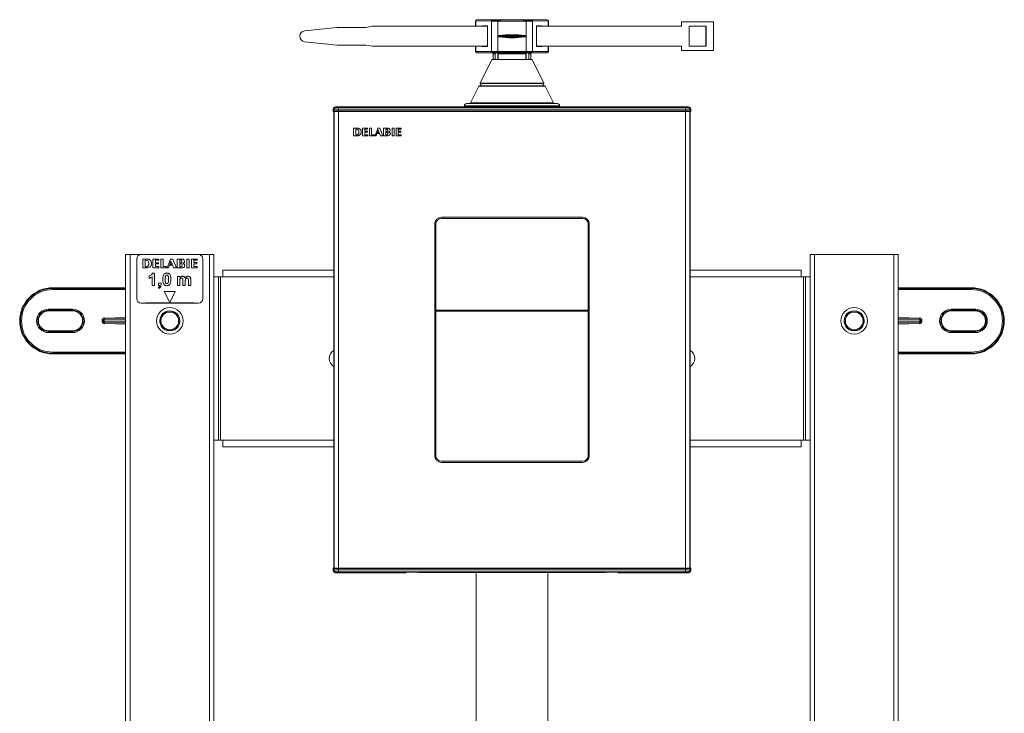
# Model space of a CAD drawing. Units: millimetres. Extents: x -658 to 994, y -993 to 1233.
# Drawn here: x -75 to 371, y 366 to 681 of the extents above; entities that cross this region are included whole.
import ezdxf

# ---------------------------------------------------------------- set-up
doc = ezdxf.new("R2010")
doc.units = ezdxf.units.MM

msp = doc.modelspace()

# ---------------------------------------------------------------- linework, layer by layer
at = {"color": 7, "linetype": 'Continuous', "lineweight": 18}
for p, q in [((131.28, 680), (131.24, 680.03)), ((131.24, 680.03), (131.24, 677.53)), ((131.43, 680), (131.28, 680)), ((131.28, 677.53), (131.28, 680)), ((138.4, 679.88), (131.43, 680)), ((131.43, 680), (131.43, 677.53)), ((131.74, 680.53), (131.78, 680.5)), ((163.74, 680.53), (131.74, 680.53)), ((131.78, 680.5), (138.74, 680.38)), ((138.4, 679.88), (138.4, 666.18)), ((141.4, 679.88), (141.4, 666.18)), ((154.09, 679.88), (154.09, 666.18)), ((156.75, 680.38), (163.71, 680.5)), ((164.06, 680), (157.09, 679.88)), ((157.09, 679.88), (157.09, 666.18)), ((163.71, 680.5), (163.74, 680.53)), ((164.21, 680), (164.06, 680)), ((164.06, 677.53), (164.06, 680)), ((164.24, 680.03), (164.21, 680)), ((164.21, 680), (164.21, 677.53)), ((164.24, 680.03), (164.24, 677.53)), ((224.57, 679.53), (239.07, 679.53)), ((224.57, 679.53), (224.57, 677.53)), ((239.07, 679.53), (239.07, 666.53)), ((53.82, 675.52), (68.57, 677.03)), ((68.57, 677.03), (81.57, 677.03)), ((81.57, 677.03), (84.57, 677.53)), ((84.57, 677.53), (136.61, 677.53)), ((134.33, 677.74), (136.61, 677.7)), ((134.33, 677.74), (134.33, 677.53)), ((136.61, 668.35), (136.61, 677.7)), ((158.88, 677.7), (161.16, 677.74)), ((158.88, 677.7), (158.88, 668.35)), ((158.88, 677.53), (224.57, 677.53)), ((161.16, 677.53), (161.16, 677.74)), ((235.65, 677.53), (228, 677.53)), ((228, 677.53), (228, 668.53)), ((228.07, 677.53), (228.07, 668.53)), ((235.57, 668.53), (235.57, 677.53)), ((235.65, 668.53), (235.65, 677.53)), ((68.57, 669.03), (53.82, 670.54)), ((81.57, 669.03), (68.57, 669.03)), ((84.57, 668.53), (81.57, 669.03)), ((141.63, 673.13), (141.63, 672.93)), ((141.63, 673.13), (153.86, 673.13)), ((141.63, 672.93), (153.86, 672.93)), ((141.9, 673.32), (153.59, 673.32)), ((141.9, 672.74), (153.59, 672.74)), ((153.86, 672.93), (153.86, 673.13)), ((136.61, 668.53), (84.57, 668.53)), ((131.24, 668.53), (131.24, 666.03)), ((131.24, 666.03), (131.28, 666.06)), ((131.28, 666.06), (131.28, 668.53)), ((131.43, 666.06), (131.28, 666.06)), ((131.43, 668.53), (131.43, 666.06)), ((131.43, 666.06), (138.4, 666.18)), ((131.78, 665.56), (131.74, 665.53)), ((138.74, 665.53), (131.74, 665.53)), ((138.74, 665.68), (131.78, 665.56)), ((134.33, 668.53), (134.33, 668.31)), ((134.33, 668.31), (136.61, 668.35)), ((138.74, 665.53), (138.79, 665.57)), ((138.79, 665.57), (140.06, 665.57)), ((139.28, 665.06), (139.24, 665.03)), ((139.24, 665.03), (139.24, 662.53)), ((140.05, 665.07), (139.28, 665.07)), ((139.28, 665.06), (139.28, 662.53)), ((140.05, 662.53), (140.05, 665.07)), ((140.09, 665.59), (140.06, 665.57)), ((141.39, 665.59), (140.09, 665.59)), ((140.09, 665.59), (140.09, 662.53)), ((141.39, 665.59), (141.43, 665.57)), ((141.39, 665.59), (141.39, 662.53)), ((141.43, 665.57), (154.06, 665.57)), ((141.44, 662.53), (141.44, 665.07)), ((154.05, 665.07), (141.44, 665.07)), ((154.05, 665.07), (154.05, 662.53)), ((154.06, 665.57), (154.09, 665.59)), ((155.39, 665.59), (154.09, 665.59)), ((154.09, 665.59), (154.09, 662.53)), ((155.43, 665.57), (155.39, 665.59)), ((155.39, 665.59), (155.39, 662.53)), ((155.43, 665.57), (156.7, 665.57)), ((155.44, 665.07), (155.44, 662.53)), ((156.21, 665.07), (155.44, 665.07)), ((156.24, 665.03), (156.21, 665.06)), ((156.21, 662.53), (156.21, 665.06)), ((156.24, 662.53), (156.24, 665.03)), ((156.7, 665.57), (156.74, 665.53)), ((163.74, 665.53), (156.74, 665.53)), ((163.71, 665.56), (156.75, 665.68)), ((157.09, 666.18), (164.06, 666.06)), ((224.57, 668.53), (158.88, 668.53)), ((158.88, 668.35), (161.16, 668.31)), ((161.16, 668.31), (161.16, 668.53)), ((163.74, 665.53), (163.71, 665.56)), ((164.06, 666.06), (164.06, 668.53)), ((164.21, 666.06), (164.06, 666.06)), ((164.21, 668.53), (164.21, 666.06)), ((164.21, 666.06), (164.24, 666.03)), ((164.24, 668.53), (164.24, 666.03)), ((224.57, 668.53), (224.57, 666.53)), ((224.57, 666.53), (239.07, 666.53)), ((228, 668.53), (235.65, 668.53)), ((138.54, 662.53), (133.33, 651.75)), ((138.54, 662.53), (156.94, 662.53)), ((162.16, 651.75), (156.94, 662.53)), ((133.33, 651.75), (162.16, 651.75)), ((133.36, 651.63), (162.13, 651.63)), ((132.71, 650.47), (128.99, 642.81)), ((132.71, 650.47), (162.78, 650.47)), ((132.8, 650.53), (162.69, 650.53)), ((166.49, 642.81), (162.78, 650.47)), ((127.21, 642.53), (168.28, 642.53)), ((128.99, 642.81), (166.49, 642.81)), ((66.75, 640.03), (66.75, 638.98)), ((66.75, 640.03), (66.95, 640.03)), ((66.75, 638.98), (67.18, 639.03)), ((68.14, 638.98), (66.75, 638.98)), ((67.18, 639.8), (66.95, 640.03)), ((67, 638.93), (67, 432.13)), ((67, 638.93), (67.21, 638.93)), ((67.18, 639.03), (67.18, 639.8)), ((67.21, 432.13), (67.21, 638.93)), ((67.21, 638.93), (69.21, 638.93)), ((67.74, 641.02), (67.74, 640.83)), ((227.74, 641.02), (67.74, 641.02)), ((67.74, 640.83), (67.98, 640.6)), ((68.79, 639.03), (68.14, 638.98)), ((68.14, 638.98), (68.14, 638.93)), ((68.79, 639.03), (68.79, 638.93)), ((69.18, 640.56), (69.18, 639.76)), ((69.18, 640.56), (226.31, 640.56)), ((69.18, 639.76), (69.18, 639.03)), ((226.31, 639.76), (69.18, 639.76)), ((69.18, 639.03), (226.31, 639.03)), ((69.21, 638.93), (69.21, 432.13)), ((226.28, 638.93), (69.21, 638.93)), ((225.7, 639.03), (69.79, 639.03)), ((69.79, 639.03), (69.79, 638.93)), ((126.21, 641.56), (126.19, 641.02)), ((126.21, 641.56), (169.28, 641.56)), ((169.3, 641.02), (169.28, 641.56)), ((225.7, 639.03), (225.7, 638.93)), ((226.28, 432.13), (226.28, 638.93)), ((226.28, 638.93), (228.28, 638.93)), ((226.31, 639.76), (226.31, 640.56)), ((226.31, 639.03), (226.31, 639.76)), ((227.34, 638.98), (226.7, 639.03)), ((226.7, 639.03), (226.7, 638.93)), ((228.74, 638.98), (227.34, 638.98)), ((227.34, 638.98), (227.34, 638.93)), ((227.51, 640.6), (227.74, 640.83)), ((227.74, 641.02), (227.74, 640.83)), ((228.28, 638.93), (228.28, 432.13)), ((228.49, 638.93), (228.28, 638.93)), ((228.54, 640.03), (228.31, 639.8)), ((228.31, 639.8), (228.31, 639.03)), ((228.31, 639.03), (228.74, 638.98)), ((228.49, 432.13), (228.49, 638.93)), ((228.74, 640.03), (228.54, 640.03)), ((228.74, 638.98), (228.74, 640.03)), ((77.92, 631.42), (76, 631.42)), ((76, 631.42), (76, 627.93)), ((77.44, 630.99), (76.97, 630.99)), ((76.97, 630.99), (76.97, 628.39)), ((82.33, 631.42), (80.07, 631.42)), ((80.07, 631.42), (80.07, 627.93)), ((81.05, 630.96), (82.33, 630.96)), ((81.05, 629.97), (81.05, 630.96)), ((82.24, 629.97), (81.05, 629.97)), ((81.05, 629.52), (82.24, 629.52)), ((81.05, 628.41), (81.05, 629.52)), ((82.24, 629.52), (82.24, 629.97)), ((82.33, 630.96), (82.33, 631.42)), ((83.15, 631.42), (83.15, 627.94)), ((84.13, 631.42), (83.15, 631.42)), ((84.13, 628.41), (84.13, 631.42)), ((86.96, 631.42), (85.7, 627.93)), ((86.21, 627.93), (86.58, 628.97)), ((86.58, 628.97), (87.77, 628.97)), ((87.17, 630.63), (86.74, 629.43)), ((86.74, 629.43), (87.63, 629.43)), ((87.92, 631.42), (86.96, 631.42)), ((87.63, 629.43), (87.17, 630.63)), ((87.77, 628.97), (88.2, 627.93)), ((87.93, 631.41), (87.92, 631.42)), ((89.3, 627.93), (87.93, 631.41)), ((89.61, 631.42), (89.61, 627.93)), ((91.44, 631.42), (89.61, 631.42)), ((91.04, 630.99), (90.6, 630.99)), ((90.6, 630.99), (90.6, 629.96)), ((90.6, 629.96), (91.18, 629.96)), ((90.62, 629.54), (90.62, 628.4)), ((93.41, 631.42), (93.41, 627.93)), ((94.38, 631.42), (93.41, 631.42)), ((94.38, 627.93), (94.38, 631.42)), ((97.52, 631.42), (95.27, 631.42)), ((95.27, 631.42), (95.27, 627.93)), ((96.25, 630.98), (97.52, 630.98)), ((96.25, 629.99), (96.25, 630.98)), ((97.45, 629.99), (96.25, 629.99)), ((96.25, 629.55), (97.45, 629.55)), ((96.25, 628.43), (96.25, 629.55)), ((97.45, 629.55), (97.45, 629.99)), ((97.52, 630.98), (97.52, 631.42)), ((76, 627.93), (77.61, 627.93)), ((76.97, 628.39), (77.58, 628.39)), ((80.07, 627.93), (82.38, 627.93)), ((82.38, 628.41), (81.05, 628.41)), ((82.38, 627.93), (82.38, 628.41)), ((83.15, 627.94), (85.48, 627.94)), ((85.48, 628.41), (84.13, 628.41)), ((85.48, 627.94), (85.48, 628.41)), ((85.7, 627.93), (86.21, 627.93)), ((88.2, 627.93), (89.3, 627.93)), ((89.61, 627.93), (91.63, 627.93)), ((90.62, 628.4), (91.2, 628.4)), ((93.41, 627.93), (94.38, 627.93)), ((95.27, 627.93), (97.59, 627.93)), ((97.59, 628.43), (96.25, 628.43)), ((97.59, 627.93), (97.59, 628.43)), ((179.74, 591.03), (115.74, 591.03)), ((179.77, 590.54), (115.77, 590.54)), ((112.74, 588.03), (112.74, 483.03)), ((113.25, 588.02), (113.25, 549.04)), ((182.28, 549.04), (182.28, 588.02)), ((182.74, 483.03), (182.74, 588.03)), ((-27.26, -325.87), (-27.26, 574.13)), ((-25.26, 574.13), (-27.26, 574.13)), ((-25.26, -325.87), (-25.26, 574.13)), ((-20.26, 574.13), (-25.26, 574.13)), ((-22.26, 572.13), (-22.26, 554.13)), ((5.74, 574.13), (-20.26, 574.13)), ((-19.54, 572.14), (-19.54, 568.11)), ((-17.42, 572.14), (-19.54, 572.14)), ((-18.44, 571.62), (-18.44, 568.65)), ((-17.87, 571.62), (-18.44, 571.62)), ((-12.3, 572.13), (-14.88, 572.13)), ((-14.88, 572.13), (-14.88, 568.13)), ((-13.77, 570.47), (-13.77, 571.6)), ((-13.77, 571.6), (-12.3, 571.6)), ((-12.3, 571.6), (-12.3, 572.13)), ((-11.35, 572.13), (-11.35, 568.13)), ((-10.22, 572.13), (-11.35, 572.13)), ((-10.22, 568.68), (-10.22, 572.13)), ((-6.99, 572.13), (-8.43, 568.13)), ((-6.74, 571.2), (-7.24, 569.85)), ((-5.89, 572.13), (-6.99, 572.13)), ((-6.22, 569.85), (-6.74, 571.2)), ((-4.3, 568.13), (-5.89, 572.13)), ((-3.95, 572.12), (-3.95, 568.13)), ((-1.64, 572.12), (-3.95, 572.12)), ((-2.28, 571.63), (-2.78, 571.63)), ((-2.78, 571.63), (-2.78, 570.45)), ((1.53, 572.13), (0.41, 572.13)), ((0.41, 572.13), (0.41, 568.13)), ((1.53, 568.13), (1.53, 572.13)), ((2.54, 572.13), (2.54, 568.13)), ((5.12, 572.13), (2.54, 572.13)), ((3.67, 570.51), (3.67, 571.64)), ((3.67, 571.64), (5.12, 571.64)), ((5.12, 571.64), (5.12, 572.13)), ((10.74, 574.13), (5.74, 574.13)), ((7.74, 554.13), (7.74, 572.13)), ((10.74, -325.87), (10.74, 574.13)), ((12.74, 574.13), (10.74, 574.13)), ((12.74, 564.13), (12.74, 574.13)), ((282.74, 564.13), (282.74, 574.13)), ((284.74, 574.13), (282.74, 574.13)), ((284.74, -325.87), (284.74, 574.13)), ((320.74, 574.13), (284.74, 574.13)), ((320.74, -325.87), (320.74, 574.13)), ((322.74, 574.13), (320.74, 574.13)), ((322.74, -325.87), (322.74, 574.13)), ((-19.54, 568.11), (-17.42, 568.11)), ((-18.44, 568.65), (-17.71, 568.65)), ((-15.55, 569.98), (-15.55, 570.31)), ((-14.88, 568.13), (-12.23, 568.13)), ((-12.39, 570.47), (-13.77, 570.47)), ((-13.76, 568.68), (-13.76, 569.96)), ((-13.76, 569.96), (-12.39, 569.96)), ((-12.23, 568.68), (-13.76, 568.68)), ((-12.39, 569.96), (-12.39, 570.47)), ((-12.23, 568.13), (-12.23, 568.68)), ((-11.35, 568.13), (-8.71, 568.13)), ((-8.71, 568.68), (-10.22, 568.68)), ((-8.71, 568.13), (-8.71, 568.68)), ((-8.43, 568.13), (-7.84, 568.13)), ((-7.84, 568.13), (-7.41, 569.32)), ((-7.41, 569.32), (-6.06, 569.32)), ((-7.24, 569.85), (-6.22, 569.85)), ((-6.06, 569.32), (-5.56, 568.13)), ((-5.56, 568.13), (-4.3, 568.13)), ((-3.95, 568.13), (-1.51, 568.13)), ((-2.78, 570.45), (-2.1, 570.45)), ((-2.78, 569.94), (-2.78, 568.63)), ((-2.1, 569.94), (-2.78, 569.94)), ((-2.78, 568.63), (-2.1, 568.63)), ((-1.7, 569.14), (-1.7, 569.44)), ((0.41, 568.13), (1.53, 568.13)), ((2.54, 568.13), (5.19, 568.13)), ((5.03, 570.51), (3.67, 570.51)), ((3.67, 568.72), (3.67, 570)), ((3.67, 570), (5.03, 570)), ((5.19, 568.72), (3.67, 568.72)), ((5.03, 570), (5.03, 570.51)), ((5.19, 568.13), (5.19, 568.72)), ((16.74, 564.13), (16.74, 567.13)), ((16.74, 567.13), (67, 567.13)), ((228.49, 567.13), (278.74, 567.13)), ((278.74, 567.13), (278.74, 564.13)), ((-16.67, 563.24), (-16.67, 564.33)), ((-15.3, 560.13), (-15.3, 564.15)), ((-15.08, 565.78), (-14.21, 565.78)), ((-14.21, 565.78), (-14.21, 560.13)), ((-3.78, 564.26), (-2.69, 564.26)), ((-3.78, 560.13), (-3.78, 564.26)), ((-2.69, 564.26), (-2.69, 563.7)), ((-2.69, 562.15), (-2.69, 560.13)), ((-1.32, 560.13), (-1.32, 562.4)), ((-0.23, 562.12), (-0.23, 560.13)), ((1.15, 560.13), (1.15, 562.5)), ((2.23, 562.76), (2.23, 560.13)), ((12.74, 490.13), (12.74, 564.13)), ((12.74, 564.13), (14.74, 564.13)), ((14.74, 490.13), (14.74, 564.13)), ((15.74, 564.13), (14.74, 564.13)), ((15.74, 490.13), (15.74, 564.13)), ((15.74, 564.13), (16.74, 564.13)), ((67, 564.13), (16.74, 564.13)), ((278.74, 564.13), (228.49, 564.13)), ((279.74, 564.13), (278.74, 564.13)), ((280.74, 564.13), (279.74, 564.13)), ((279.74, 564.13), (279.74, 490.13)), ((280.74, 564.13), (280.74, 490.13)), ((282.74, 564.13), (280.74, 564.13)), ((282.74, 564.13), (282.74, 490.13)), ((-60.26, 559.13), (-27.26, 559.13)), ((-60.26, 558.8), (-60.26, 559.13)), ((-60.26, 558.8), (-60.26, 558.3)), ((-60.26, 558.8), (-27.26, 558.8)), ((-27.26, 558.3), (-60.26, 558.3)), ((-14.21, 560.13), (-15.3, 560.13)), ((-12.2, 558.82), (-12.4, 559.26)), ((-12.33, 560.13), (-12.33, 561.22)), ((-12.33, 561.22), (-11.24, 561.22)), ((-11.82, 560.13), (-12.33, 560.13)), ((-11.24, 561.22), (-11.24, 560.43)), ((-2.69, 560.13), (-3.78, 560.13)), ((-0.23, 560.13), (-1.32, 560.13)), ((2.23, 560.13), (1.15, 560.13)), ((322.74, 559.13), (355.74, 559.13)), ((322.74, 558.8), (355.74, 558.8)), ((355.74, 558.3), (322.74, 558.3)), ((355.74, 558.8), (355.74, 559.13)), ((355.74, 558.8), (355.74, 558.3)), ((-7.26, 552.43), (-9.76, 557.43)), ((-9.76, 557.43), (-4.76, 557.43)), ((-4.76, 557.43), (-7.26, 552.43)), ((-62.26, 549.44), (-62.26, 548.94)), ((-62.26, 549.44), (-51.26, 549.44)), ((-51.26, 548.94), (-62.26, 548.94)), ((-62.26, 548.63), (-62.26, 548.94)), ((-51.26, 548.63), (-62.26, 548.63)), ((-51.26, 549.44), (-51.26, 548.94)), ((-51.26, 548.63), (-51.26, 548.94)), ((-20.26, 552.13), (-18.26, 552.13)), ((-18.26, 552.13), (-18.26, 552.33)), ((-18.26, 552.33), (3.74, 552.33)), ((-18.26, 552.13), (3.74, 552.13)), ((3.74, 552.13), (3.74, 552.33)), ((3.74, 552.13), (5.74, 552.13)), ((113.25, 549.24), (112.74, 549.24)), ((113.41, 548.83), (112.91, 548.32)), ((113.01, 549.24), (113.41, 548.83)), ((113.25, 549.04), (182.28, 549.04)), ((114.34, 548.83), (114.54, 549.04)), ((114.64, 548.52), (114.34, 548.83)), ((114.34, 548.83), (114.98, 548.83)), ((114.98, 548.83), (115.19, 549.04)), ((115.29, 548.52), (114.98, 548.83)), ((120.74, 549.04), (120.74, 548.82)), ((120.74, 548.82), (123.74, 548.82)), ((120.74, 548.74), (120.74, 548.52)), ((123.74, 548.74), (120.74, 548.74)), ((121.29, 548.74), (121.29, 548.82)), ((122.18, 548.77), (122.15, 548.74)), ((122.53, 548.74), (122.53, 548.82)), ((123.74, 548.82), (123.74, 549.04)), ((123.74, 548.52), (123.74, 548.74)), ((127.45, 549.04), (127.45, 548.52)), ((128.11, 548.52), (128.11, 549.04)), ((128.12, 548.52), (128.12, 549.04)), ((134.5, 548.52), (134.5, 549.04)), ((139.49, 549.04), (139.49, 548.52)), ((139.73, 548.52), (139.73, 549.04)), ((140.23, 549.04), (140.23, 548.52)), ((171.74, 549.04), (171.74, 548.82)), ((171.74, 548.82), (174.74, 548.82)), ((174.74, 548.74), (171.74, 548.74)), ((171.74, 548.74), (171.74, 548.52)), ((174.74, 548.82), (174.74, 549.04)), ((174.74, 548.52), (174.74, 548.74)), ((178.3, 548.52), (178.3, 549.04)), ((179.7, 549.04), (179.7, 548.52)), ((182.74, 549.24), (182.28, 549.24)), ((346.74, 548.94), (346.74, 549.44)), ((346.74, 549.44), (357.74, 549.44)), ((357.74, 548.94), (346.74, 548.94)), ((346.74, 548.63), (346.74, 548.94)), ((357.74, 548.63), (346.74, 548.63)), ((357.74, 548.94), (357.74, 549.44)), ((357.74, 548.63), (357.74, 548.94)), ((-37.93, 544.4), (-37.45, 544.4)), ((-37.93, 543.85), (-37.93, 544.4)), ((-37.33, 544.4), (-37.45, 544.4)), ((-37.45, 544.4), (-37.45, 543.85)), ((-37.33, 544.4), (-37.01, 544.4)), ((-37.33, 543.86), (-37.33, 544.4)), ((-27.26, 544.6), (-37.01, 544.4)), ((-37.01, 544.4), (-37.01, 543.86)), ((-36.91, 545.4), (-27.26, 545.63)), ((-27.26, 545.13), (-36.9, 544.9)), ((-36.9, 544.9), (-36.86, 544.9)), ((-36.86, 544.9), (-27.26, 545.09)), ((-11.87, 544.13), (-11.83, 544.21)), ((-11.83, 544.05), (-11.87, 544.13)), ((-9.61, 548.05), (-9.56, 548.13)), ((-9.56, 548.13), (-9.48, 548.13)), ((-5.03, 548.13), (-4.95, 548.13)), ((-4.95, 548.13), (-4.9, 548.05)), ((-2.68, 544.21), (-2.64, 544.13)), ((-2.64, 544.13), (-2.68, 544.05)), ((112.74, 548.32), (113.25, 548.32)), ((113.25, 548.52), (113.25, 483.04)), ((182.25, 548.52), (113.25, 548.52)), ((182.25, 483.04), (182.25, 548.52)), ((182.25, 548.32), (182.74, 548.32)), ((298.13, 544.13), (298.17, 544.21)), ((298.17, 544.05), (298.13, 544.13)), ((300.39, 548.05), (300.44, 548.13)), ((300.44, 548.13), (300.52, 548.13)), ((304.97, 548.13), (305.05, 548.13)), ((305.05, 548.13), (305.1, 548.05)), ((307.32, 544.21), (307.36, 544.13)), ((307.36, 544.13), (307.32, 544.05)), ((322.74, 545.63), (332.4, 545.4)), ((332.39, 544.9), (322.74, 545.13)), ((322.74, 545.09), (332.35, 544.9)), ((332.5, 544.4), (322.74, 544.6)), ((332.35, 544.9), (332.39, 544.9)), ((332.5, 543.86), (332.5, 544.4)), ((332.5, 544.4), (332.82, 544.4)), ((332.82, 544.4), (332.82, 543.86)), ((332.94, 544.4), (332.82, 544.4)), ((332.94, 543.85), (332.94, 544.4)), ((332.94, 544.4), (333.42, 544.4)), ((333.42, 544.4), (333.42, 543.85)), ((-37.45, 543.85), (-37.93, 543.85)), ((-37.45, 543.85), (-37.33, 543.86)), ((-37.01, 543.86), (-37.33, 543.86)), ((-37.01, 543.86), (-27.26, 543.66)), ((-27.26, 542.63), (-36.91, 542.86)), ((-36.86, 543.36), (-36.9, 543.35)), ((-36.9, 543.35), (-27.26, 543.13)), ((-27.26, 543.16), (-36.86, 543.36)), ((-9.56, 540.13), (-9.61, 540.21)), ((-9.48, 540.13), (-9.56, 540.13)), ((-4.95, 540.13), (-5.03, 540.13)), ((-4.9, 540.21), (-4.95, 540.13)), ((300.44, 540.13), (300.39, 540.21)), ((300.52, 540.13), (300.44, 540.13)), ((305.05, 540.13), (304.97, 540.13)), ((305.1, 540.21), (305.05, 540.13)), ((322.74, 543.66), (332.5, 543.86)), ((332.35, 543.36), (322.74, 543.16)), ((322.74, 543.13), (332.39, 543.35)), ((332.4, 542.86), (322.74, 542.63)), ((332.39, 543.35), (332.35, 543.36)), ((332.82, 543.86), (332.5, 543.86)), ((332.82, 543.86), (332.94, 543.85)), ((333.42, 543.85), (332.94, 543.85)), ((-62.26, 539.63), (-62.26, 539.32)), ((-62.26, 539.63), (-51.26, 539.63)), ((-62.26, 539.32), (-62.26, 538.82)), ((-62.26, 539.32), (-51.26, 539.32)), ((-51.26, 538.82), (-62.26, 538.82)), ((-51.26, 539.63), (-51.26, 539.32)), ((-51.26, 539.32), (-51.26, 538.82)), ((346.74, 539.63), (346.74, 539.32)), ((346.74, 539.63), (357.74, 539.63)), ((346.74, 538.82), (346.74, 539.32)), ((346.74, 539.32), (357.74, 539.32)), ((357.74, 538.82), (346.74, 538.82)), ((357.74, 539.63), (357.74, 539.32)), ((357.74, 538.82), (357.74, 539.32)), ((-60.26, 529.46), (-60.26, 529.96)), ((-60.26, 529.96), (-27.26, 529.96)), ((-60.26, 529.46), (-60.26, 529.13)), ((-27.26, 529.46), (-60.26, 529.46)), ((-27.26, 529.13), (-60.26, 529.13)), ((322.74, 529.96), (355.74, 529.96)), ((355.74, 529.46), (322.74, 529.46)), ((355.74, 529.13), (322.74, 529.13)), ((355.74, 529.46), (355.74, 529.96)), ((355.74, 529.46), (355.74, 529.13)), ((12.74, 490.13), (14.74, 490.13)), ((12.74, -110.92), (12.74, 490.13)), ((14.74, 490.13), (15.74, 490.13)), ((15.74, 490.13), (16.74, 490.13)), ((16.74, 487.13), (16.74, 490.13)), ((16.74, 490.13), (67, 490.13)), ((67, 487.13), (16.74, 487.13)), ((228.49, 490.13), (278.74, 490.13)), ((278.74, 487.13), (228.49, 487.13)), ((279.74, 490.13), (278.74, 490.13)), ((278.74, 490.13), (278.74, 487.13)), ((279.74, 490.13), (280.74, 490.13)), ((282.74, 490.13), (280.74, 490.13)), ((282.74, -110.92), (282.74, 490.13)), ((115.74, 480.03), (179.74, 480.03)), ((115.77, 480.52), (179.74, 480.52)), ((66.75, 432.07), (67.18, 432.03)), ((68.14, 432.07), (66.75, 432.07)), ((66.75, 432.07), (66.75, 431.03)), ((66.75, 431.03), (66.95, 431.03)), ((66.95, 431.03), (67.18, 431.26)), ((67, 432.13), (67.21, 432.13)), ((67.18, 431.26), (67.18, 432.03)), ((69.21, 432.13), (67.21, 432.13)), ((67.98, 430.46), (67.74, 430.23)), ((67.74, 430.03), (67.74, 430.23)), ((67.74, 430.03), (99.66, 430.03)), ((68.14, 432.13), (68.14, 432.07)), ((68.79, 432.03), (68.14, 432.07)), ((68.79, 432.13), (68.79, 432.03)), ((69.18, 432.03), (69.18, 431.3)), ((69.18, 432.03), (226.31, 432.03)), ((69.18, 431.3), (69.18, 430.5)), ((69.18, 431.3), (226.31, 431.3)), ((226.31, 430.5), (69.18, 430.5)), ((69.21, 432.13), (226.28, 432.13)), ((69.79, 432.13), (69.79, 432.03)), ((225.7, 432.03), (69.79, 432.03)), ((99.66, 430.03), (100.32, 430.29)), ((100.32, 430.29), (105.17, 430.29)), ((105.56, 430.14), (105.17, 430.29)), ((105.56, 430.14), (107.82, 430.14)), ((187.67, 430.14), (107.82, 430.14)), ((131.49, 430.14), (131.49, 53.23)), ((163.99, 53.23), (163.99, 430.14)), ((187.67, 430.14), (189.93, 430.14)), ((190.32, 430.29), (189.93, 430.14)), ((190.32, 430.29), (195.17, 430.29)), ((195.17, 430.29), (195.83, 430.03)), ((195.83, 430.03), (227.74, 430.03)), ((225.7, 432.13), (225.7, 432.03)), ((228.28, 432.13), (226.28, 432.13)), ((226.31, 431.3), (226.31, 432.03)), ((226.31, 430.5), (226.31, 431.3)), ((226.7, 432.13), (226.7, 432.03)), ((227.34, 432.07), (226.7, 432.03)), ((227.34, 432.13), (227.34, 432.07)), ((228.74, 432.07), (227.34, 432.07)), ((227.74, 430.23), (227.51, 430.46)), ((227.74, 430.03), (227.74, 430.23)), ((228.49, 432.13), (228.28, 432.13)), ((228.31, 432.03), (228.74, 432.07)), ((228.31, 432.03), (228.31, 431.26)), ((228.31, 431.26), (228.54, 431.03)), ((228.74, 431.03), (228.54, 431.03)), ((228.74, 431.03), (228.74, 432.07))]:
    msp.add_line(p, q, dxfattribs=at)
at = {"color": 7, "linetype": 'Continuous', "lineweight": 18, "flags": 128}
for points in [[(141.4, 679.88), (141.4, 679.97), (141.38, 680.06), (141.36, 680.15), (141.33, 680.23), (141.29, 680.29), (141.24, 680.33), (141.2, 680.36), (141.15, 680.37)], [(154.09, 679.88), (154.09, 679.97), (154.11, 680.06), (154.13, 680.15), (154.16, 680.23), (154.2, 680.29), (154.25, 680.33), (154.29, 680.36), (154.34, 680.37)], [(141.15, 665.68), (141.2, 665.69), (141.24, 665.72), (141.29, 665.77), (141.33, 665.83), (141.36, 665.91), (141.38, 665.99), (141.4, 666.09), (141.4, 666.18)], [(154.34, 665.68), (154.29, 665.69), (154.25, 665.72), (154.2, 665.77), (154.16, 665.83), (154.13, 665.91), (154.11, 665.99), (154.09, 666.09), (154.09, 666.18)], [(78.41, 629.76), (78.35, 630.17), (78.23, 630.48), (78.08, 630.69), (77.91, 630.84), (77.66, 630.95), (77.48, 630.99), (77.45, 630.99), (77.44, 630.99), (77.44, 630.99), (77.44, 630.99), (77.44, 630.99), (77.44, 630.99)], [(91.85, 629.72), (91.85, 629.72), (91.85, 629.72), (91.85, 629.72), (91.85, 629.72), (91.85, 629.72), (91.85, 629.72), (91.85, 629.72), (91.85, 629.72), (91.85, 629.72), (91.85, 629.72), (91.87, 629.73), (92, 629.78), (92.18, 629.9), (92.34, 630.05), (92.46, 630.25), (92.51, 630.52)], [(-36.86, 544.9), (-36.89, 544.89), (-36.92, 544.86), (-36.95, 544.81), (-36.97, 544.75), (-36.99, 544.68), (-37, 544.59), (-37.01, 544.5), (-37.01, 544.4)], [(-36.91, 545.4), (-36.91, 545.31), (-36.9, 545.21), (-36.9, 545.13), (-36.9, 545.05), (-36.9, 544.99), (-36.9, 544.94), (-36.9, 544.91), (-36.9, 544.9)], [(332.5, 544.4), (332.5, 544.5), (332.49, 544.59), (332.48, 544.68), (332.46, 544.75), (332.44, 544.81), (332.41, 544.86), (332.38, 544.89), (332.35, 544.9)], [(332.39, 544.9), (332.39, 544.91), (332.39, 544.94), (332.39, 544.99), (332.39, 545.05), (332.39, 545.13), (332.39, 545.21), (332.4, 545.31), (332.4, 545.4)], [(-37.01, 543.86), (-37.01, 543.76), (-37, 543.67), (-36.99, 543.58), (-36.97, 543.5), (-36.95, 543.44), (-36.92, 543.4), (-36.89, 543.37), (-36.86, 543.36)], [(-36.9, 543.35), (-36.9, 543.34), (-36.9, 543.32), (-36.9, 543.27), (-36.9, 543.21), (-36.9, 543.13), (-36.9, 543.05), (-36.91, 542.95), (-36.91, 542.86)], [(332.35, 543.36), (332.38, 543.37), (332.41, 543.4), (332.44, 543.44), (332.46, 543.5), (332.48, 543.58), (332.49, 543.67), (332.5, 543.76), (332.5, 543.86)], [(332.4, 542.86), (332.4, 542.95), (332.39, 543.05), (332.39, 543.13), (332.39, 543.21), (332.39, 543.27), (332.39, 543.32), (332.39, 543.34), (332.39, 543.35)]]:
    msp.add_lwpolyline(points, dxfattribs=at)
at = {"color": 7, "linetype": 'Continuous', "lineweight": 18}
for centre in [(-7.26, 544.13), (302.74, 544.13)]:
    msp.add_circle(centre, 6, dxfattribs=at)
for centre, radius, start, end in [((131.78, 680), 0.5, 90.0203, 179.9771), ((131.88, 680.06), 0.452, 102.8986, 187.5186), ((138.85, 679.94), 0.452, 102.8958, 187.522), ((156.64, 679.94), 0.452, 352.4782, 77.1046), ((163.61, 680.06), 0.452, 352.4814, 77.1014), ((163.71, 680), 0.5, 0.0233, 89.9792), ((54.07, 673.03), 2.5, 95.8549, 264.1451), ((131.78, 666.06), 0.5, 180.019, 269.9836), ((131.88, 666), 0.452, 172.4814, 257.1014), ((138.85, 666.12), 0.452, 172.4869, 257.0889), ((156.64, 666.12), 0.452, 282.9107, 7.5129), ((163.61, 666), 0.452, 282.8986, 7.5186), ((163.71, 666.06), 0.5, 270.0169, 359.9806), ((133.02, 651.13), 0.6, 270, 55.9445), ((133.42, 651.71), 0.1, 154.1577, 235.9445), ((162.47, 651.13), 0.6, 124.0555, 270), ((162.07, 651.71), 0.1, 304.0555, 25.8423), ((132.8, 650.43), 0.1, 90, 154.1577), ((162.69, 650.43), 0.1, 25.8423, 90), ((127.21, 641.53), 1, 90, 178), ((128.54, 643.03), 0.5, 270, 334.1577), ((166.94, 643.03), 0.5, 205.8423, 270), ((168.28, 641.53), 1, 2, 90), ((67.74, 640.03), 0.996, 90, 180), ((67.98, 639.8), 0.801, 90.077, 179.9204), ((227.51, 639.8), 0.801, 0.0791, 89.923), ((227.74, 640.03), 0.996, 0, 90), ((91.6, 628.97), 1.04, 271.5835, 355.038), ((115.74, 588.03), 3, 90, 180), ((115.77, 588.02), 2.52, 90, 180), ((179.74, 588.03), 3, 0, 90), ((179.77, 588.02), 2.52, 0, 90), ((-20.26, 572.13), 2, 90, 180), ((-17.87, 570.62), 0.995, 39.7703, 90), ((-17.42, 570.27), 1.87, 1.4005, 90), ((-18.75, 570.13), 1.99, 329.8381, 34.3572), ((-2.22, 571.18), 0.45, 25.4404, 97.2133), ((-2.23, 570.91), 0.478, 284.9223, 11.8762), ((-2.6, 571.07), 0.839, 355.6947, 21.4034), ((-1.64, 571.1), 1.02, 340.6107, 90), ((5.74, 572.13), 2, 0, 90), ((-17.8, 569.48), 0.844, 276.3597, 335.6223), ((-17.42, 569.98), 1.87, 270, 0), ((-2.22, 569.44), 0.518, 0, 77.4123), ((-2.22, 569.14), 0.518, 282.5877, 0), ((-1.51, 569.15), 1.02, 270, 42.8904), ((-1.53, 571.06), 0.904, 281.3691, 340.6107), ((-3.83, 564.04), 6.61, 64.6252, 68.0184), ((-1.32, 569.33), 0.763, 42.8904, 64.6252), ((-60.26, 544.13), 15, 90, 270), ((-60.26, 544.13), 14.67, 90, 270), ((-60.26, 544.13), 14.17, 90, 270), ((355.74, 544.13), 15, 270, 90), ((355.74, 544.13), 14.67, 270, 90), ((355.74, 544.13), 14.17, 270, 90), ((-20.26, 554.13), 2, 180, 270), ((5.74, 554.13), 2, 270, 0), ((-62.26, 544.13), 5.31, 90, 270), ((-62.26, 544.13), 4.81, 90, 270), ((-62.26, 544.13), 4.5, 90, 270), ((-51.26, 544.13), 5.31, 270, 90), ((-51.26, 544.13), 4.81, 270, 90), ((-51.26, 544.13), 4.5, 270, 90), ((-7.26, 544.13), 4.58, 60.9642, 119.0358), ((302.74, 544.13), 4.58, 60.9642, 119.0358), ((346.74, 544.13), 5.31, 90, 270), ((346.74, 544.13), 4.81, 90, 270), ((346.74, 544.13), 4.5, 90, 270), ((357.74, 544.13), 5.31, 270, 90), ((357.74, 544.13), 4.81, 270, 90), ((357.74, 544.13), 4.5, 270, 90), ((-36.84, 544.41), 0.491, 92.7725, 181.0695), ((-7.26, 544.13), 4.57, 120.9642, 179.0358), ((-7.26, 544.13), 4, 150, 210), ((-7.26, 544.13), 4, 90, 150), ((-7.26, 544.13), 4, 30, 90), ((-7.26, 544.13), 4.57, 0.9642, 59.0358), ((-7.26, 544.13), 4, 330, 30), ((302.74, 544.13), 4.57, 120.9642, 179.0358), ((302.74, 544.13), 4, 150, 210), ((302.74, 544.13), 4, 90, 150), ((302.74, 544.13), 4, 30, 90), ((302.74, 544.13), 4.57, 0.9642, 59.0358), ((302.74, 544.13), 4, 330, 30), ((332.33, 544.41), 0.491, 358.9304, 87.2294), ((-36.84, 543.85), 0.491, 178.9305, 267.2275), ((-7.26, 544.13), 4.57, 180.9642, 239.0358), ((-7.26, 544.13), 4, 210, 270), ((-7.26, 544.13), 4.58, 240.9642, 299.0358), ((-7.26, 544.13), 4, 270, 330), ((-7.26, 544.13), 4.58, 300.9642, 359.0358), ((302.74, 544.13), 4.57, 180.9642, 239.0358), ((302.74, 544.13), 4, 210, 270), ((302.74, 544.13), 4.58, 240.9642, 299.0358), ((302.74, 544.13), 4, 270, 330), ((302.74, 544.13), 4.58, 300.9642, 359.0358), ((332.33, 543.85), 0.491, 272.7706, 1.0696), ((69.24, 527.13), 4.25, 121.8486, 238.1514), ((226.24, 527.13), 4.25, 301.8486, 58.1514), ((115.74, 483.03), 3, 180, 270), ((115.77, 483.04), 2.52, 180, 270), ((179.74, 483.04), 2.52, 270, 0), ((179.74, 483.03), 3, 270, 0), ((67.74, 431.03), 0.996, 180, 270), ((67.98, 431.26), 0.801, 180.0817, 269.9166), ((227.51, 431.26), 0.801, 270.0834, 359.9188), ((227.74, 431.03), 0.996, 270, 0)]:
    msp.add_arc(centre, radius, start, end, dxfattribs=at)
for centre, major_axis, ratio, start_param, end_param in [((131.74, 680.03), (-0.354, 0.354), 0.999695, 5.497939, 7.068431), ((140.13, 679.91), (2.5, 0), 0.013964, 3.944444, 5.244581), ((140.13, 680.4), (2, 0), 0.017455, 3.944444, 5.244581), ((147.74, 680.18), (13, 0), 0.017455, 1.038604, 2.102988), ((147.74, 679.68), (12.5, 0), 0.018153, 1.038604, 2.102988), ((155.36, 679.91), (2.5, 0), 0.013964, 4.180197, 5.480334), ((155.36, 680.4), (2, 0), 0.017455, 4.180197, 5.480334), ((163.74, 680.03), (-0.354, -0.354), 0.999695, 2.356347, 3.926839), ((147.74, 670.36), (12.5, 0), 0.267949, 1.084049, 2.057544), ((147.74, 675.7), (12.5, 0), 0.267949, 4.225641, 5.199136), ((131.74, 666.03), (-0.354, -0.354), 0.999695, 5.497939, 7.068431), ((140.13, 666.15), (2.5, 0), 0.013964, 1.038604, 2.338741), ((140.13, 665.65), (2, 0), 0.017455, 1.038604, 2.338741), ((138.74, 665.03), (0.354, 0.354), 0.999695, 5.497939, 7.068431), ((138.79, 665.07), (-0.192, 0.464), 0.975619, 4.32834, 5.881683), ((138.78, 665.06), (0.354, 0.354), 0.999695, 5.497939, 5.515088), ((140.06, 665.07), (0, 0.5), 0.034921, 0.017453, 1.570796), ((147.74, 665.88), (13, 0), 0.017455, 4.180197, 5.244581), ((147.74, 666.38), (12.5, 0), 0.018153, 4.180197, 5.244581), ((141.43, 665.07), (0, 0.5), 0.034921, 4.712389, 6.265732), ((154.06, 665.07), (0, 0.5), 0.034921, 0.017453, 1.570796), ((155.36, 666.15), (2.5, 0), 0.013964, 0.802851, 2.102988), ((155.36, 665.65), (2, 0), 0.017455, 0.802851, 2.102988), ((155.43, 665.07), (0, 0.5), 0.034921, 4.712389, 6.265732), ((156.7, 665.07), (0.192, 0.464), 0.975619, 0.401502, 1.954845), ((156.71, 665.06), (0.354, -0.354), 0.999695, 3.90969, 3.926839), ((156.74, 665.03), (0.354, -0.354), 0.999695, 2.356347, 3.926839), ((163.74, 666.03), (-0.354, 0.354), 0.999695, 2.356347, 3.926839), ((69.18, 639.8), (2, 0), 0.020952, 3.176499, 4.712389), ((69.18, 639.03), (2, 0), 0.003491, 1.570796, 3.106686), ((69.18, 640.6), (1.2, 0), 0.034921, 3.176499, 4.712389), ((69.79, 639.03), (1, 0), 0.003491, 1.570796, 3.089233), ((225.7, 639.03), (1, 0), 0.003491, 0.05236, 1.570796), ((226.31, 640.6), (1.2, 0), 0.034921, 4.712389, 6.248279), ((226.31, 639.8), (2, 0), 0.020952, 4.712389, 6.248279), ((226.31, 639.03), (2, 0), 0.003491, 0.034907, 1.570796), ((-36.88, 544.4), (1.04, -0.01), 0.95849, 1.609641, 3.154542), ((-36.88, 544.4), (0.564, -0.008), 0.886425, 1.609641, 3.154542), ((332.37, 544.4), (0.564, 0.008), 0.886425, 6.270236, 7.815137), ((332.37, 544.4), (1.04, 0.01), 0.95849, 6.270236, 7.815137), ((-36.88, 543.85), (-1.04, -0.01), 0.95849, 6.270236, 7.815137), ((-36.88, 543.85), (0.564, 0.008), 0.886425, 3.128643, 4.673544), ((332.37, 543.85), (0.564, -0.008), 0.886425, 4.751234, 6.296135), ((332.37, 543.85), (-1.04, 0.01), 0.95849, 1.609641, 3.154542), ((69.18, 432.03), (2, 0), 0.003491, 3.176499, 4.712389), ((69.18, 431.26), (2, 0), 0.020952, 1.570796, 3.106686), ((69.18, 430.46), (1.2, 0), 0.034921, 1.570796, 3.106686), ((69.79, 432.03), (1, 0), 0.003491, 3.193953, 4.712389), ((225.7, 432.03), (1, 0), 0.003491, 4.712389, 6.230825), ((226.31, 432.03), (2, 0), 0.003491, 4.712389, 6.248279), ((226.31, 431.26), (2, 0), 0.020952, 0.034907, 1.570796), ((226.31, 430.46), (1.2, 0), 0.034921, 0.034907, 1.570796)]:
    msp.add_ellipse(centre, major_axis=major_axis, ratio=ratio, start_param=start_param, end_param=end_param, dxfattribs=at)
for points, knots in [([(141.9, 673.32), (141.84, 673.31), (141.76, 673.29), (141.68, 673.23), (141.65, 673.2), (141.63, 673.16), (141.63, 673.13), (141.63, 673.13)], [0, 0, 0, 0, 0.517257, 0.673989, 0.831773, 0.928395, 1, 1, 1, 1]), ([(141.63, 672.93), (141.63, 672.92), (141.63, 672.89), (141.65, 672.85), (141.71, 672.8), (141.79, 672.76), (141.86, 672.75), (141.9, 672.74)], [0, 0, 0, 0, 0.090058, 0.200415, 0.371374, 0.68896, 1, 1, 1, 1]), ([(153.86, 673.13), (153.86, 673.14), (153.86, 673.16), (153.84, 673.21), (153.78, 673.26), (153.7, 673.3), (153.63, 673.31), (153.59, 673.32)], [0, 0, 0, 0, 0.089908, 0.200399, 0.371362, 0.688954, 1, 1, 1, 1]), ([(153.59, 672.74), (153.65, 672.75), (153.73, 672.77), (153.81, 672.82), (153.84, 672.86), (153.86, 672.9), (153.86, 672.92), (153.86, 672.93)], [0, 0, 0, 0, 0.5172575, 0.6739903, 0.83178, 0.9283949, 1, 1, 1, 1]), ([(66.95, 640.03), (66.95, 640.04), (66.95, 640.14), (66.99, 640.33), (67.09, 640.5), (67.23, 640.65), (67.39, 640.76), (67.59, 640.82), (67.71, 640.83), (67.73, 640.83), (67.74, 640.83)], [0, 0, 0, 0, 0.024221, 0.238973, 0.453765, 0.499987, 0.714735, 0.929482, 0.975775, 1, 1, 1, 1]), ([(227.74, 640.83), (227.75, 640.83), (227.85, 640.83), (228.04, 640.79), (228.22, 640.68), (228.36, 640.55), (228.48, 640.38), (228.53, 640.19), (228.54, 640.07), (228.54, 640.04), (228.54, 640.03)], [0, 0, 0, 0, 0.024232, 0.239, 0.45378, 0.500014, 0.71474, 0.929508, 0.975779, 1, 1, 1, 1]), ([(77.58, 628.39), (77.58, 628.39), (77.58, 628.39), (77.58, 628.39), (77.63, 628.4), (77.72, 628.43), (77.87, 628.5), (78.03, 628.61), (78.19, 628.78), (78.32, 629.03), (78.41, 629.37), (78.41, 629.62), (78.41, 629.76)], [0, 0, 0, 0, 0.000009, 0.000314, 0.005566, 0.081249, 0.169605, 0.28085, 0.41324, 0.57041, 0.761556, 1, 1, 1, 1]), ([(77.61, 627.93), (77.61, 627.93), (77.61, 627.93), (77.61, 627.93), (77.64, 627.93), (77.73, 627.93), (77.93, 627.95), (78.22, 628), (78.55, 628.12), (78.9, 628.33), (79.18, 628.62), (79.36, 628.96), (79.47, 629.32), (79.48, 629.59), (79.49, 629.73)], [0, 0, 0, 0, 0.000007, 0.000117, 0.001813, 0.02715, 0.099077, 0.202547, 0.326546, 0.464034, 0.614622, 0.72654, 0.852971, 1, 1, 1, 1]), ([(79.49, 629.73), (79.48, 629.89), (79.45, 630.2), (79.24, 630.63), (78.91, 631.02), (78.47, 631.33), (78.1, 631.39), (77.92, 631.42)], [0, 0, 0, 0, 0.184693, 0.373075, 0.563616, 0.78494, 1, 1, 1, 1]), ([(90.99, 629.54), (90.92, 629.54), (90.81, 629.54), (90.68, 629.54), (90.63, 629.54), (90.62, 629.54), (90.62, 629.54), (90.62, 629.54), (90.62, 629.54), (90.62, 629.54), (90.62, 629.54)], [0, 0, 0, 0, 0.559836, 0.921252, 0.994384, 0.99831, 0.999395, 0.999638, 0.999833, 1, 1, 1, 1]), ([(91.58, 628.91), (91.58, 629), (91.56, 629.17), (91.4, 629.37), (91.2, 629.51), (91.06, 629.53), (90.99, 629.54)], [0, 0, 0, 0, 0.262124, 0.544005, 0.772039, 1, 1, 1, 1]), ([(91.52, 630.48), (91.51, 630.54), (91.48, 630.68), (91.35, 630.84), (91.2, 630.96), (91.09, 630.98), (91.04, 630.99)], [0, 0, 0, 0, 0.262466, 0.557538, 0.786976, 1, 1, 1, 1]), ([(91.18, 629.96), (91.24, 629.99), (91.34, 630.03), (91.45, 630.17), (91.5, 630.32), (91.51, 630.42), (91.52, 630.48)], [0, 0, 0, 0, 0.266231, 0.524083, 0.745885, 1, 1, 1, 1]), ([(91.2, 628.4), (91.2, 628.4), (91.2, 628.4), (91.2, 628.4), (91.2, 628.4), (91.2, 628.4), (91.21, 628.4), (91.24, 628.41), (91.3, 628.44), (91.39, 628.5), (91.48, 628.6), (91.56, 628.74), (91.58, 628.85), (91.58, 628.91)], [0, 0, 0, 0, 0.000088, 0.000109, 0.000174, 0.000506, 0.001742, 0.024233, 0.134756, 0.309406, 0.502927, 0.729374, 1, 1, 1, 1]), ([(92.51, 630.52), (92.5, 630.61), (92.48, 630.78), (92.34, 631), (92.17, 631.16), (91.97, 631.27), (91.77, 631.35), (91.6, 631.4), (91.49, 631.42), (91.45, 631.42), (91.44, 631.42), (91.44, 631.42), (91.44, 631.42), (91.44, 631.42), (91.44, 631.42), (91.44, 631.42)], [0, 0, 0, 0, 0.176351, 0.334904, 0.487837, 0.636311, 0.788918, 0.912059, 0.981101, 0.996038, 0.999146, 0.999799, 0.999946, 0.99998, 1, 1, 1, 1]), ([(92.64, 628.88), (92.63, 628.94), (92.62, 629.07), (92.5, 629.3), (92.27, 629.5), (92.04, 629.63), (91.9, 629.7), (91.86, 629.71), (91.85, 629.72), (91.85, 629.72), (91.85, 629.72)], [0, 0, 0, 0, 0.159456, 0.315073, 0.626346, 0.888669, 0.970364, 0.992603, 0.997996, 1, 1, 1, 1]), ([(-16.67, 564.33), (-16.48, 564.41), (-16.1, 564.58), (-15.65, 564.94), (-15.28, 565.33), (-15.15, 565.63), (-15.08, 565.78)], [0, 0, 0, 0, 0.279945, 0.560217, 0.780169, 1, 1, 1, 1]), ([(-15.3, 564.15), (-15.41, 564.04), (-15.63, 563.83), (-16.08, 563.5), (-16.45, 563.34), (-16.67, 563.24)], [0, 0, 0, 0, 0.280146, 0.560257, 1, 1, 1, 1]), ([(-10.44, 562.93), (-10.44, 563.15), (-10.43, 563.6), (-10.33, 564.21), (-10.17, 564.77), (-9.98, 565.06), (-9.88, 565.21)], [0, 0, 0, 0, 0.280255, 0.560367, 0.780348, 1, 1, 1, 1]), ([(-8.6, 560.06), (-8.76, 560.07), (-9.08, 560.09), (-9.53, 560.29), (-9.9, 560.61), (-10.19, 561.07), (-10.35, 561.64), (-10.43, 562.28), (-10.44, 562.71), (-10.44, 562.93)], [0, 0, 0, 0, 0.124976, 0.249789, 0.374683, 0.499476, 0.666129, 0.833031, 1, 1, 1, 1]), ([(-9.88, 565.21), (-9.79, 565.31), (-9.6, 565.51), (-9.26, 565.68), (-8.92, 565.77), (-8.7, 565.77), (-8.6, 565.78)], [0, 0, 0, 0, 0.27982, 0.559602, 0.779764, 1, 1, 1, 1]), ([(-9.23, 564.28), (-9.26, 564.16), (-9.32, 563.91), (-9.35, 563.45), (-9.35, 563.12), (-9.36, 562.92)], [0, 0, 0, 0, 0.279822, 0.559876, 1, 1, 1, 1]), ([(-9.36, 562.92), (-9.35, 562.72), (-9.35, 562.34), (-9.32, 561.87), (-9.22, 561.49), (-9.11, 561.23), (-8.88, 561.03), (-8.69, 561.01), (-8.6, 561)], [0, 0, 0, 0, 0.250685, 0.501245, 0.62648, 0.751671, 0.875539, 1, 1, 1, 1]), ([(-8.6, 564.84), (-8.68, 564.83), (-8.85, 564.81), (-9.06, 564.67), (-9.17, 564.47), (-9.21, 564.35), (-9.23, 564.28)], [0, 0, 0, 0, 0.279632, 0.558718, 0.779205, 1, 1, 1, 1]), ([(-8.6, 565.78), (-8.46, 565.77), (-8.18, 565.76), (-7.82, 565.63), (-7.52, 565.44), (-7.37, 565.28), (-7.3, 565.2)], [0, 0, 0, 0, 0.280074, 0.559871, 0.779934, 1, 1, 1, 1]), ([(-7.83, 562.92), (-7.84, 563.11), (-7.84, 563.49), (-7.87, 563.97), (-7.97, 564.34), (-8.08, 564.6), (-8.31, 564.8), (-8.5, 564.83), (-8.6, 564.84)], [0, 0, 0, 0, 0.250684, 0.501248, 0.626448, 0.75157, 0.875557, 1, 1, 1, 1]), ([(-7.96, 561.55), (-7.93, 561.68), (-7.87, 561.93), (-7.84, 562.39), (-7.84, 562.71), (-7.83, 562.92)], [0, 0, 0, 0, 0.2798235, 0.5598687, 1, 1, 1, 1]), ([(-6.75, 562.92), (-6.75, 562.69), (-6.76, 562.24), (-6.86, 561.63), (-7.02, 561.07), (-7.21, 560.78), (-7.31, 560.63)], [0, 0, 0, 0, 0.280256, 0.560372, 0.780376, 1, 1, 1, 1]), ([(-7.3, 565.2), (-7.18, 565.01), (-6.95, 564.63), (-6.78, 563.84), (-6.76, 563.27), (-6.75, 562.92)], [0, 0, 0, 0, 0.2793539, 0.5595358, 1, 1, 1, 1]), ([(-2.69, 563.7), (-2.6, 563.8), (-2.42, 564), (-2.11, 564.2), (-1.78, 564.31), (-1.57, 564.32), (-1.47, 564.33)], [0, 0, 0, 0, 0.280066, 0.559897, 0.77993, 1, 1, 1, 1]), ([(-1.88, 563.53), (-1.95, 563.53), (-2.1, 563.52), (-2.31, 563.41), (-2.49, 563.26), (-2.63, 562.99), (-2.68, 562.6), (-2.69, 562.3), (-2.69, 562.15)], [0, 0, 0, 0, 0.125011, 0.249933, 0.374785, 0.499768, 0.749504, 1, 1, 1, 1]), ([(-1.32, 562.4), (-1.32, 562.52), (-1.32, 562.77), (-1.33, 563.07), (-1.41, 563.3), (-1.52, 563.45), (-1.69, 563.52), (-1.81, 563.53), (-1.88, 563.53)], [0, 0, 0, 0, 0.250526, 0.500882, 0.625781, 0.750368, 0.874934, 1, 1, 1, 1]), ([(-1.47, 564.33), (-1.34, 564.32), (-1.09, 564.31), (-0.76, 564.17), (-0.52, 563.95), (-0.41, 563.79), (-0.36, 563.7)], [0, 0, 0, 0, 0.280093, 0.559777, 0.7798, 1, 1, 1, 1]), ([(-0.36, 563.7), (-0.26, 563.8), (-0.08, 564), (0.24, 564.2), (0.57, 564.31), (0.79, 564.32), (0.89, 564.33)], [0, 0, 0, 0, 0.280093, 0.559866, 0.779907, 1, 1, 1, 1]), ([(0.58, 563.53), (0.5, 563.53), (0.35, 563.51), (0.14, 563.4), (-0.03, 563.24), (-0.17, 562.96), (-0.22, 562.58), (-0.23, 562.27), (-0.23, 562.12)], [0, 0, 0, 0, 0.124885, 0.24983, 0.374644, 0.499675, 0.749519, 1, 1, 1, 1]), ([(1.04, 563.3), (1.01, 563.34), (0.94, 563.42), (0.79, 563.52), (0.65, 563.53), (0.58, 563.53)], [0, 0, 0, 0, 0.280317, 0.560682, 1, 1, 1, 1]), ([(0.89, 564.33), (1.04, 564.32), (1.32, 564.31), (1.69, 564.15), (1.97, 563.9), (2.07, 563.71), (2.12, 563.61)], [0, 0, 0, 0, 0.2802208, 0.5599407, 0.7799063, 1, 1, 1, 1]), ([(1.15, 562.5), (1.15, 562.65), (1.15, 562.93), (1.07, 563.19), (1.04, 563.3)], [0, 0, 0, 0, 0.561451, 1, 1, 1, 1]), ([(2.12, 563.61), (2.16, 563.45), (2.23, 563.17), (2.23, 562.88), (2.23, 562.76)], [0, 0, 0, 0, 0.559179, 1, 1, 1, 1]), ([(-12.4, 559.26), (-12.3, 559.3), (-12.11, 559.38), (-11.91, 559.62), (-11.83, 559.88), (-11.82, 560.05), (-11.82, 560.13)], [0, 0, 0, 0, 0.280306, 0.558962, 0.779328, 1, 1, 1, 1]), ([(-11.24, 560.43), (-11.24, 560.3), (-11.25, 560.05), (-11.3, 559.67), (-11.48, 559.3), (-11.79, 559), (-12.06, 558.88), (-12.2, 558.82)], [0, 0, 0, 0, 0.187079, 0.374, 0.560323, 0.77991, 1, 1, 1, 1]), ([(-8.6, 561), (-8.51, 561.01), (-8.34, 561.02), (-8.13, 561.17), (-8.02, 561.36), (-7.98, 561.49), (-7.96, 561.55)], [0, 0, 0, 0, 0.279689, 0.558721, 0.779224, 1, 1, 1, 1]), ([(-7.31, 560.63), (-7.4, 560.53), (-7.59, 560.33), (-7.93, 560.16), (-8.27, 560.07), (-8.49, 560.06), (-8.6, 560.06)], [0, 0, 0, 0, 0.279826, 0.559575, 0.779761, 1, 1, 1, 1]), ([(-11.83, 544.21), (-11.68, 544.47), (-11.44, 544.87), (-11.11, 545.45), (-10.82, 545.96), (-10.48, 546.54), (-10.06, 547.28), (-9.77, 547.77), (-9.61, 548.05)], [0, 0, 0, 0, 0.216902, 0.329178, 0.441387, 0.601284, 0.766493, 1, 1, 1, 1]), ([(-9.48, 548.13), (-9.24, 548.13), (-8.75, 548.13), (-7.98, 548.13), (-7.17, 548.13), (-6.34, 548.13), (-5.63, 548.13), (-5.2, 548.13), (-5.03, 548.13)], [0, 0, 0, 0, 0.169894, 0.34331, 0.516387, 0.697348, 0.87875, 1, 1, 1, 1]), ([(-4.9, 548.05), (-4.75, 547.79), (-4.52, 547.38), (-4.18, 546.81), (-3.89, 546.3), (-3.55, 545.71), (-3.13, 544.98), (-2.85, 544.49), (-2.68, 544.21)], [0, 0, 0, 0, 0.216902, 0.329178, 0.441387, 0.601284, 0.766493, 1, 1, 1, 1]), ([(298.17, 544.21), (298.32, 544.47), (298.56, 544.87), (298.89, 545.45), (299.18, 545.96), (299.52, 546.54), (299.94, 547.28), (300.23, 547.77), (300.39, 548.05)], [0, 0, 0, 0, 0.216902, 0.329178, 0.441387, 0.601285, 0.766492, 1, 1, 1, 1]), ([(300.52, 548.13), (300.76, 548.13), (301.25, 548.13), (302.02, 548.13), (302.83, 548.13), (303.66, 548.13), (304.37, 548.13), (304.8, 548.13), (304.97, 548.13)], [0, 0, 0, 0, 0.169893, 0.343307, 0.516385, 0.697346, 0.87875, 1, 1, 1, 1]), ([(305.1, 548.05), (305.25, 547.79), (305.48, 547.38), (305.82, 546.81), (306.11, 546.3), (306.45, 545.71), (306.87, 544.98), (307.15, 544.49), (307.32, 544.21)], [0, 0, 0, 0, 0.216902, 0.329176, 0.441386, 0.601283, 0.766492, 1, 1, 1, 1]), ([(-9.61, 540.21), (-9.76, 540.47), (-9.99, 540.87), (-10.33, 541.45), (-10.62, 541.96), (-10.96, 542.54), (-11.38, 543.28), (-11.66, 543.77), (-11.83, 544.05)], [0, 0, 0, 0, 0.216902, 0.329178, 0.441386, 0.601289, 0.766493, 1, 1, 1, 1]), ([(-5.03, 540.13), (-5.2, 540.13), (-5.63, 540.13), (-6.34, 540.13), (-7.17, 540.13), (-7.98, 540.13), (-8.75, 540.13), (-9.24, 540.13), (-9.48, 540.13)], [0, 0, 0, 0, 0.12125, 0.302652, 0.483613, 0.65669, 0.830106, 1, 1, 1, 1]), ([(-2.68, 544.05), (-2.83, 543.79), (-3.07, 543.38), (-3.4, 542.81), (-3.69, 542.3), (-4.03, 541.71), (-4.45, 540.98), (-4.74, 540.49), (-4.9, 540.21)], [0, 0, 0, 0, 0.216902, 0.329178, 0.441381, 0.601284, 0.766493, 1, 1, 1, 1]), ([(300.39, 540.21), (300.24, 540.47), (300.01, 540.87), (299.67, 541.45), (299.38, 541.96), (299.04, 542.54), (298.62, 543.28), (298.34, 543.77), (298.17, 544.05)], [0, 0, 0, 0, 0.216902, 0.329178, 0.441387, 0.60129, 0.766494, 1, 1, 1, 1]), ([(304.97, 540.13), (304.8, 540.13), (304.37, 540.13), (303.66, 540.13), (302.83, 540.13), (302.02, 540.13), (301.25, 540.13), (300.76, 540.13), (300.52, 540.13)], [0, 0, 0, 0, 0.12125, 0.302654, 0.483615, 0.656693, 0.830107, 1, 1, 1, 1]), ([(307.32, 544.05), (307.17, 543.79), (306.93, 543.38), (306.6, 542.81), (306.31, 542.3), (305.97, 541.71), (305.55, 540.98), (305.26, 540.49), (305.1, 540.21)], [0, 0, 0, 0, 0.216902, 0.329178, 0.441382, 0.601285, 0.766494, 1, 1, 1, 1]), ([(67.74, 430.23), (67.73, 430.23), (67.64, 430.23), (67.45, 430.27), (67.27, 430.38), (67.13, 430.51), (67.01, 430.68), (66.95, 430.87), (66.95, 430.99), (66.95, 431.02), (66.95, 431.03)], [0, 0, 0, 0, 0.024225, 0.238997, 0.453774, 0.499997, 0.714741, 0.929485, 0.97578, 1, 1, 1, 1]), ([(228.54, 431.03), (228.54, 431.02), (228.54, 430.92), (228.5, 430.73), (228.4, 430.56), (228.26, 430.41), (228.1, 430.29), (227.9, 430.24), (227.78, 430.23), (227.75, 430.23), (227.74, 430.23)], [0, 0, 0, 0, 0.02422, 0.23899, 0.453758, 0.500001, 0.714745, 0.929473, 0.975768, 1, 1, 1, 1])]:
    msp.add_open_spline(points, degree=3, knots=knots, dxfattribs=at)

doc.saveas('drawing.dxf')
